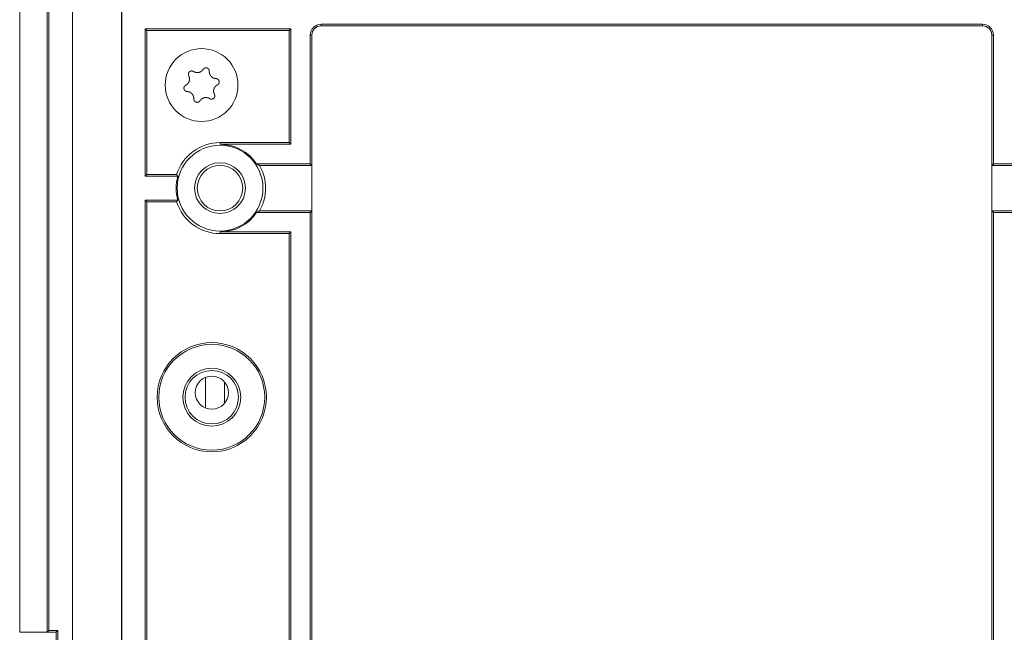
# Model space of a CAD drawing. Units: millimetres. Extents: x 0 to 855, y 0 to 297.
# Drawn here: x 493 to 547, y 166 to 200 of the extents above; entities that cross this region are included whole.
import ezdxf

# ---------------------------------------------------------------- set-up
doc = ezdxf.new("R2010")
doc.units = ezdxf.units.MM
doc.layers.add('1', color=7, linetype='Continuous', true_color=0xffffff)

# ---------------------------------------------------------------- blocks, each defined once
blk = doc.blocks.new('70CMC00400_2')
at = {"layer": '1', "color": 18, "linetype": 'Continuous', "lineweight": 18}
for p, q in [((61.625, 163.304), (61.625, 214.675)), ((60.234, 166.398), (60.234, 214.369)), ((60.325, 166.489), (60.325, 214.35)), ((61.616, 214.626), (61.616, 163.302)), ((65.616, 199.567), (73.609, 199.567)), ((65.616, 199.567), (65.616, 191.468)), ((65.708, 199.476), (65.616, 199.567)), ((73.518, 199.476), (73.609, 199.567)), ((73.609, 199.567), (73.609, 193.218)), ((75.268, 199.817), (111.599, 199.817)), ((75.268, 199.726), (111.599, 199.726)), ((73.518, 199.476), (65.708, 199.476)), ((65.708, 199.476), (65.708, 191.56)), ((73.518, 193.31), (73.518, 199.476)), ((74.676, 192.152), (74.676, 199.226)), ((74.768, 192.06), (74.768, 199.226)), ((112.099, 199.226), (112.099, 192.06)), ((112.191, 199.226), (112.191, 192.152)), ((69.721, 193.31), (73.518, 193.31)), ((73.609, 193.218), (69.721, 193.218)), ((73.609, 193.218), (73.518, 193.31)), ((71.721, 192.152), (74.676, 192.152)), ((74.768, 192.06), (71.886, 192.06)), ((74.676, 192.152), (74.768, 192.06)), ((74.768, 189.56), (74.768, 192.06)), ((112.099, 192.06), (112.191, 192.152)), ((114.983, 192.06), (112.099, 192.06)), ((112.099, 192.06), (112.099, 189.56)), ((112.191, 192.152), (115.148, 192.152)), ((65.616, 191.468), (65.708, 191.56)), ((67.404, 191.468), (65.616, 191.468)), ((65.708, 191.56), (67.336, 191.56)), ((65.616, 190.152), (67.404, 190.152)), ((65.616, 190.152), (65.616, 145.968)), ((65.708, 190.06), (65.616, 190.152)), ((67.336, 190.06), (65.708, 190.06)), ((65.708, 190.06), (65.708, 146.06)), ((74.676, 189.468), (71.721, 189.468)), ((71.886, 189.56), (74.768, 189.56)), ((74.768, 189.56), (74.676, 189.468)), ((74.676, 146.652), (74.676, 189.468)), ((74.768, 146.56), (74.768, 189.56)), ((112.191, 189.468), (112.099, 189.56)), ((112.099, 189.56), (114.983, 189.56)), ((112.099, 189.56), (112.099, 142.144)), ((112.191, 189.468), (112.191, 141.652)), ((115.148, 189.468), (112.191, 189.468)), ((69.721, 188.402), (73.609, 188.402)), ((73.518, 188.31), (69.721, 188.31)), ((73.518, 188.31), (73.609, 188.402)), ((73.518, 147.81), (73.518, 188.31)), ((73.609, 188.402), (73.609, 147.718)), ((58.721, 166.398), (60.234, 166.398)), ((60.325, 166.489), (60.234, 166.398)), ((60.234, 166.398), (60.721, 166.398)), ((60.812, 166.489), (60.325, 166.489)), ((60.812, 166.489), (60.721, 166.398)), ((60.721, 166.398), (60.721, 163.302)), ((60.812, 163.302), (60.812, 166.489))]:
    blk.add_line(p, q, dxfattribs=at)
at = {"layer": '1', "color": 18, "linetype": 'Continuous', "lineweight": 13}
for p, q in [((75.268, 199.817), (75.268, 199.726)), ((111.599, 199.817), (111.599, 199.726)), ((74.768, 199.226), (74.676, 199.226)), ((112.191, 199.226), (112.099, 199.226)), ((69.721, 193.218), (69.721, 193.31)), ((69.721, 188.31), (69.721, 188.402)), ((68.918, 178.729), (68.918, 180.409)), ((69.968, 180.151), (69.968, 178.988))]:
    blk.add_line(p, q, dxfattribs=at)
at = {"layer": '1', "color": 18, "linetype": 'Continuous', "lineweight": 18}
for centre, radius in [((68.708, 196.476), 2), ((69.721, 190.81), 2.356), ((69.721, 190.81), 1.394), ((69.721, 190.81), 1.25), ((69.268, 179.319), 3), ((69.268, 179.319), 2.908), ((69.268, 179.319), 1.592), ((69.268, 179.319), 1.469), ((69.268, 179.569), 0.91)]:
    blk.add_circle(centre, radius, dxfattribs=at)
for centre, radius, start, end in [((75.268, 199.226), 0.592, 90, 180), ((75.268, 199.226), 0.5, 90, 180), ((111.599, 199.226), 0.592, 0, 90), ((111.599, 199.226), 0.5, 0, 90), ((69.721, 190.81), 2.5, 90, 162.5424), ((69.721, 190.81), 2.408, 33.8538, 90), ((69.721, 190.81), 2.5, 330, 30), ((69.721, 190.81), 2.408, 164.1354, 195.8646), ((69.721, 190.81), 2.5, 197.4576, 270), ((69.721, 190.81), 2.408, 270, 326.1462)]:
    blk.add_arc(centre, radius, start, end, dxfattribs=at)
for points in [[(64.317, 234.676), (64.317, 136.24)], [(64.325, 136.249), (64.325, 234.676)], [(58.721, 166.398), (58.721, 214.442)]]:
    blk.add_open_spline(points, degree=1, dxfattribs=at)
for points, knots in [([(69.132, 197.237), (69.132, 197.251), (69.13, 197.266), (69.128, 197.281), (69.125, 197.295), (69.122, 197.302), (69.12, 197.309), (69.117, 197.316), (69.114, 197.323), (69.107, 197.336), (69.099, 197.348), (69.095, 197.354), (69.09, 197.36), (69.085, 197.366), (69.08, 197.371), (69.07, 197.381), (69.058, 197.39), (69.052, 197.395), (69.046, 197.399), (69.039, 197.403), (69.033, 197.406), (69.019, 197.412), (69.005, 197.417), (68.998, 197.419), (68.991, 197.421), (68.983, 197.423), (68.976, 197.424), (68.961, 197.425), (68.947, 197.426), (68.939, 197.425), (68.932, 197.425), (68.924, 197.424), (68.917, 197.423), (68.903, 197.419), (68.888, 197.415), (68.882, 197.412), (68.875, 197.409), (68.868, 197.406), (68.861, 197.402), (68.849, 197.395), (68.837, 197.386), (68.831, 197.381), (68.826, 197.376), (68.821, 197.371), (68.816, 197.366), (68.806, 197.354), (68.798, 197.342)], [0, 0, 0.031198, 0.062187, 0.093165, 0.124392, 0.140047, 0.155687, 0.171238, 0.186776, 0.217816, 0.249068, 0.264798, 0.280517, 0.296151, 0.311727, 0.342888, 0.37418, 0.38996, 0.405744, 0.421417, 0.437072, 0.468288, 0.499643, 0.515424, 0.531223, 0.54694, 0.562592, 0.593807, 0.625109, 0.640863, 0.656637, 0.672326, 0.687953, 0.719102, 0.750297, 0.765985, 0.781703, 0.797361, 0.812928, 0.84398, 0.875057, 0.890687, 0.906364, 0.922009, 0.937616, 0.968759, 1, 1]), ([(68.002, 196.987), (68.018, 196.952), (68.031, 196.917), (68.036, 196.898), (68.04, 196.88), (68.041, 196.87), (68.043, 196.861), (68.044, 196.851), (68.045, 196.842), (68.046, 196.804), (68.044, 196.766), (68.043, 196.756), (68.041, 196.747), (68.04, 196.737), (68.038, 196.728), (68.034, 196.709), (68.028, 196.69), (68.015, 196.655), (67.998, 196.62), (67.989, 196.604), (67.978, 196.588), (67.973, 196.58), (67.967, 196.572), (67.961, 196.565), (67.955, 196.557), (67.929, 196.529), (67.901, 196.504), (67.893, 196.498), (67.886, 196.493), (67.878, 196.487), (67.87, 196.482), (67.853, 196.472), (67.837, 196.463)], [0, 0, 0.062244, 0.124235, 0.1553, 0.186522, 0.202227, 0.217972, 0.233664, 0.249346, 0.311673, 0.373995, 0.389644, 0.405345, 0.421108, 0.436873, 0.468416, 0.499983, 0.562728, 0.625047, 0.65622, 0.687507, 0.703231, 0.718989, 0.734727, 0.750402, 0.812661, 0.874794, 0.890388, 0.906005, 0.921676, 0.937363, 0.968686, 1, 1]), ([(68.261, 197.223), (68.248, 197.231), (68.235, 197.237), (68.221, 197.242), (68.207, 197.246), (68.199, 197.248), (68.192, 197.249), (68.185, 197.25), (68.178, 197.251), (68.163, 197.252), (68.148, 197.251), (68.141, 197.25), (68.133, 197.249), (68.126, 197.248), (68.119, 197.246), (68.105, 197.242), (68.091, 197.237), (68.084, 197.233), (68.077, 197.23), (68.071, 197.226), (68.064, 197.222), (68.052, 197.214), (68.041, 197.204), (68.036, 197.199), (68.03, 197.194), (68.025, 197.188), (68.021, 197.182), (68.012, 197.17), (68.004, 197.158), (68.001, 197.151), (67.998, 197.144), (67.995, 197.137), (67.992, 197.131), (67.988, 197.116), (67.985, 197.102), (67.984, 197.095), (67.983, 197.087), (67.982, 197.08), (67.982, 197.072), (67.982, 197.058), (67.984, 197.043), (67.985, 197.036), (67.987, 197.028), (67.989, 197.021), (67.991, 197.014), (67.996, 197), (68.002, 196.987)], [0, 0, 0.0312, 0.062188, 0.093185, 0.124382, 0.140058, 0.155679, 0.171245, 0.186767, 0.217824, 0.249064, 0.264789, 0.280503, 0.296129, 0.311719, 0.342871, 0.374165, 0.389946, 0.40572, 0.421419, 0.437053, 0.468287, 0.49962, 0.515415, 0.531191, 0.546924, 0.562583, 0.593801, 0.625095, 0.640833, 0.656626, 0.672325, 0.687953, 0.719078, 0.750295, 0.765992, 0.781691, 0.797329, 0.812935, 0.843972, 0.875058, 0.890673, 0.906365, 0.921991, 0.937569, 0.96872, 1, 1]), ([(68.798, 197.342), (68.776, 197.311), (68.751, 197.282), (68.737, 197.269), (68.723, 197.256), (68.716, 197.25), (68.708, 197.244), (68.701, 197.238), (68.693, 197.233), (68.661, 197.212), (68.627, 197.195), (68.618, 197.192), (68.609, 197.188), (68.6, 197.185), (68.591, 197.182), (68.572, 197.176), (68.554, 197.171), (68.516, 197.165), (68.478, 197.162), (68.459, 197.162), (68.44, 197.163), (68.43, 197.164), (68.421, 197.165), (68.411, 197.167), (68.402, 197.168), (68.365, 197.177), (68.329, 197.189), (68.32, 197.192), (68.311, 197.196), (68.303, 197.2), (68.294, 197.204), (68.277, 197.213), (68.261, 197.223)], [0, 0, 0.062269, 0.124239, 0.155317, 0.186531, 0.202232, 0.217971, 0.233676, 0.249357, 0.311692, 0.373995, 0.389638, 0.405345, 0.4211, 0.436885, 0.468427, 0.499991, 0.562736, 0.625047, 0.656229, 0.687529, 0.703256, 0.719012, 0.734732, 0.750399, 0.81267, 0.874803, 0.890384, 0.905999, 0.921674, 0.937371, 0.968696, 1, 1]), ([(69.503, 196.831), (69.465, 196.834), (69.428, 196.842), (69.41, 196.847), (69.391, 196.852), (69.382, 196.856), (69.373, 196.859), (69.365, 196.863), (69.356, 196.867), (69.322, 196.885), (69.29, 196.906), (69.283, 196.911), (69.275, 196.917), (69.268, 196.923), (69.261, 196.93), (69.247, 196.943), (69.233, 196.957), (69.209, 196.986), (69.187, 197.018), (69.178, 197.034), (69.169, 197.051), (69.165, 197.06), (69.161, 197.069), (69.158, 197.078), (69.154, 197.087), (69.143, 197.123), (69.136, 197.16), (69.134, 197.17), (69.133, 197.179), (69.132, 197.189), (69.132, 197.198), (69.131, 197.217), (69.132, 197.237)], [0, 0, 0.062269, 0.124249, 0.155318, 0.186535, 0.202235, 0.21798, 0.23368, 0.249345, 0.311685, 0.373991, 0.389655, 0.405338, 0.421104, 0.436871, 0.468418, 0.49998, 0.562745, 0.625051, 0.656222, 0.687523, 0.703264, 0.719019, 0.734726, 0.750385, 0.812652, 0.874796, 0.890382, 0.905989, 0.921691, 0.937363, 0.968685, 1, 1]), ([(69.578, 196.489), (69.591, 196.496), (69.603, 196.505), (69.615, 196.514), (69.625, 196.524), (69.631, 196.53), (69.635, 196.535), (69.64, 196.541), (69.644, 196.547), (69.652, 196.56), (69.659, 196.573), (69.662, 196.58), (69.665, 196.586), (69.667, 196.593), (69.669, 196.601), (69.673, 196.615), (69.675, 196.63), (69.676, 196.637), (69.676, 196.645), (69.676, 196.652), (69.676, 196.659), (69.674, 196.674), (69.672, 196.689), (69.67, 196.696), (69.668, 196.703), (69.666, 196.71), (69.663, 196.717), (69.657, 196.731), (69.65, 196.744), (69.646, 196.75), (69.642, 196.756), (69.637, 196.762), (69.632, 196.768), (69.622, 196.779), (69.611, 196.789), (69.606, 196.793), (69.6, 196.798), (69.593, 196.802), (69.587, 196.806), (69.574, 196.813), (69.561, 196.819), (69.554, 196.821), (69.547, 196.824), (69.539, 196.825), (69.532, 196.827), (69.518, 196.83), (69.503, 196.831)], [0, 0, 0.031208, 0.062214, 0.093209, 0.124388, 0.14009, 0.155708, 0.171285, 0.186799, 0.217843, 0.249088, 0.264824, 0.280529, 0.296176, 0.311755, 0.342889, 0.374189, 0.389983, 0.405732, 0.421419, 0.437069, 0.468316, 0.499646, 0.515426, 0.531242, 0.546942, 0.562589, 0.593828, 0.625128, 0.640872, 0.656633, 0.672323, 0.687955, 0.719108, 0.750298, 0.766002, 0.781714, 0.797374, 0.812948, 0.843982, 0.875064, 0.890695, 0.906369, 0.922013, 0.937602, 0.968744, 1, 1]), ([(67.837, 196.463), (67.824, 196.455), (67.812, 196.447), (67.8, 196.438), (67.79, 196.427), (67.785, 196.422), (67.78, 196.416), (67.775, 196.41), (67.771, 196.404), (67.763, 196.392), (67.756, 196.379), (67.753, 196.372), (67.751, 196.365), (67.748, 196.358), (67.746, 196.351), (67.742, 196.337), (67.74, 196.322), (67.74, 196.314), (67.739, 196.307), (67.739, 196.3), (67.739, 196.292), (67.741, 196.277), (67.743, 196.263), (67.745, 196.255), (67.747, 196.248), (67.749, 196.241), (67.752, 196.234), (67.758, 196.221), (67.765, 196.208), (67.769, 196.201), (67.774, 196.195), (67.778, 196.189), (67.783, 196.184), (67.793, 196.173), (67.804, 196.163), (67.81, 196.158), (67.816, 196.154), (67.822, 196.15), (67.828, 196.146), (67.841, 196.139), (67.855, 196.133), (67.862, 196.13), (67.869, 196.128), (67.876, 196.126), (67.883, 196.124), (67.898, 196.122), (67.912, 196.121)], [0, 0, 0.031208, 0.062182, 0.093186, 0.124396, 0.14006, 0.155677, 0.171261, 0.18677, 0.21782, 0.249061, 0.264798, 0.280503, 0.29615, 0.311729, 0.342867, 0.374167, 0.389962, 0.405755, 0.421442, 0.437049, 0.468296, 0.499628, 0.515409, 0.531225, 0.546923, 0.562574, 0.593809, 0.625115, 0.640859, 0.656621, 0.67234, 0.687946, 0.719092, 0.750291, 0.765995, 0.781699, 0.797367, 0.812933, 0.843968, 0.87506, 0.890681, 0.906366, 0.922, 0.937601, 0.968743, 1, 1]), ([(69.413, 195.965), (69.397, 195.999), (69.385, 196.035), (69.38, 196.053), (69.376, 196.072), (69.374, 196.081), (69.373, 196.091), (69.371, 196.1), (69.37, 196.11), (69.369, 196.148), (69.371, 196.186), (69.372, 196.195), (69.374, 196.205), (69.375, 196.214), (69.377, 196.224), (69.382, 196.243), (69.387, 196.261), (69.4, 196.297), (69.417, 196.331), (69.427, 196.348), (69.437, 196.364), (69.442, 196.372), (69.448, 196.379), (69.454, 196.387), (69.46, 196.394), (69.486, 196.422), (69.514, 196.447), (69.522, 196.453), (69.53, 196.459), (69.537, 196.464), (69.545, 196.47), (69.562, 196.48), (69.578, 196.489)], [0, 0, 0.062274, 0.124265, 0.15533, 0.186551, 0.202258, 0.217968, 0.233694, 0.249342, 0.311703, 0.37399, 0.389674, 0.405341, 0.421102, 0.436903, 0.468445, 0.500012, 0.562756, 0.625045, 0.656247, 0.687533, 0.703258, 0.719016, 0.734754, 0.750397, 0.812686, 0.874819, 0.890392, 0.906022, 0.921694, 0.937387, 0.96871, 1, 1]), ([(67.912, 196.121), (67.95, 196.117), (67.987, 196.11), (68.006, 196.105), (68.024, 196.099), (68.033, 196.096), (68.042, 196.092), (68.051, 196.089), (68.059, 196.085), (68.093, 196.067), (68.125, 196.046), (68.132, 196.04), (68.14, 196.034), (68.147, 196.028), (68.155, 196.022), (68.169, 196.009), (68.182, 195.995), (68.206, 195.965), (68.228, 195.934), (68.237, 195.917), (68.246, 195.9), (68.25, 195.891), (68.254, 195.883), (68.257, 195.874), (68.261, 195.865), (68.272, 195.828), (68.279, 195.791), (68.281, 195.782), (68.282, 195.772), (68.283, 195.763), (68.283, 195.753), (68.284, 195.734), (68.284, 195.715)], [0, 0, 0.06227, 0.124242, 0.15532, 0.186536, 0.202236, 0.217973, 0.233681, 0.249352, 0.311685, 0.373991, 0.389649, 0.405339, 0.421105, 0.436895, 0.468442, 0.500005, 0.562739, 0.625045, 0.656217, 0.687518, 0.70326, 0.719018, 0.734722, 0.750416, 0.812684, 0.874793, 0.890382, 0.906022, 0.92169, 0.937362, 0.968685, 1, 1]), ([(68.617, 195.61), (68.639, 195.641), (68.664, 195.669), (68.678, 195.683), (68.692, 195.695), (68.699, 195.701), (68.707, 195.707), (68.714, 195.713), (68.722, 195.719), (68.754, 195.739), (68.788, 195.756), (68.797, 195.76), (68.806, 195.763), (68.815, 195.767), (68.824, 195.77), (68.843, 195.775), (68.861, 195.78), (68.899, 195.786), (68.937, 195.789), (68.956, 195.789), (68.975, 195.788), (68.985, 195.787), (68.994, 195.786), (69.004, 195.785), (69.013, 195.783), (69.05, 195.775), (69.086, 195.763), (69.095, 195.759), (69.104, 195.755), (69.113, 195.751), (69.121, 195.747), (69.138, 195.738), (69.154, 195.728)], [0, 0, 0.06227, 0.124246, 0.155318, 0.186538, 0.202239, 0.217979, 0.233684, 0.249345, 0.311673, 0.374, 0.389643, 0.40535, 0.421098, 0.436891, 0.468433, 0.499997, 0.562737, 0.625042, 0.656225, 0.687525, 0.703252, 0.719009, 0.734737, 0.750396, 0.812675, 0.874801, 0.890383, 0.906006, 0.92168, 0.937378, 0.968703, 1, 1]), ([(69.154, 195.728), (69.167, 195.721), (69.181, 195.714), (69.194, 195.709), (69.208, 195.705), (69.216, 195.703), (69.223, 195.702), (69.23, 195.701), (69.238, 195.7), (69.252, 195.7), (69.267, 195.7), (69.275, 195.701), (69.282, 195.702), (69.289, 195.704), (69.296, 195.705), (69.311, 195.71), (69.324, 195.715), (69.331, 195.718), (69.338, 195.721), (69.344, 195.725), (69.351, 195.729), (69.363, 195.738), (69.374, 195.747), (69.38, 195.752), (69.385, 195.758), (69.39, 195.763), (69.394, 195.769), (69.403, 195.781), (69.411, 195.794), (69.414, 195.8), (69.417, 195.807), (69.42, 195.814), (69.423, 195.821), (69.427, 195.835), (69.43, 195.85), (69.432, 195.857), (69.432, 195.864), (69.433, 195.872), (69.433, 195.879), (69.433, 195.894), (69.431, 195.909), (69.43, 195.916), (69.428, 195.923), (69.426, 195.93), (69.424, 195.937), (69.419, 195.951), (69.413, 195.965)], [0, 0, 0.031211, 0.062208, 0.09319, 0.124388, 0.140075, 0.155704, 0.171254, 0.186791, 0.217837, 0.249075, 0.264816, 0.28052, 0.296146, 0.311736, 0.342889, 0.374194, 0.389975, 0.405741, 0.421449, 0.437083, 0.468309, 0.499652, 0.515439, 0.531216, 0.546956, 0.562575, 0.593829, 0.62513, 0.640868, 0.656661, 0.672316, 0.687948, 0.719112, 0.750291, 0.765986, 0.781729, 0.797368, 0.812931, 0.843969, 0.875055, 0.890711, 0.906364, 0.922029, 0.937608, 0.968764, 1, 1]), ([(68.284, 195.715), (68.284, 195.7), (68.285, 195.686), (68.287, 195.671), (68.291, 195.657), (68.293, 195.65), (68.295, 195.643), (68.298, 195.636), (68.301, 195.629), (68.308, 195.616), (68.316, 195.603), (68.32, 195.597), (68.325, 195.592), (68.33, 195.586), (68.335, 195.581), (68.346, 195.57), (68.357, 195.561), (68.363, 195.557), (68.37, 195.553), (68.376, 195.549), (68.382, 195.545), (68.396, 195.539), (68.41, 195.534), (68.417, 195.532), (68.424, 195.53), (68.432, 195.529), (68.439, 195.528), (68.454, 195.526), (68.469, 195.526), (68.476, 195.526), (68.484, 195.527), (68.491, 195.528), (68.498, 195.529), (68.513, 195.532), (68.527, 195.537), (68.534, 195.539), (68.54, 195.542), (68.547, 195.546), (68.554, 195.549), (68.566, 195.557), (68.578, 195.566), (68.584, 195.57), (68.589, 195.575), (68.595, 195.581), (68.6, 195.586), (68.609, 195.597), (68.617, 195.61)], [0, 0, 0.031198, 0.062185, 0.093207, 0.124391, 0.140088, 0.155682, 0.171237, 0.186775, 0.217852, 0.249062, 0.264791, 0.280517, 0.296144, 0.311719, 0.342887, 0.374198, 0.389952, 0.405745, 0.42144, 0.437073, 0.468307, 0.499637, 0.515427, 0.531215, 0.546932, 0.562584, 0.593813, 0.625115, 0.640871, 0.656644, 0.672333, 0.687959, 0.719098, 0.750305, 0.765993, 0.781711, 0.797359, 0.812935, 0.843986, 0.875054, 0.890683, 0.906369, 0.922005, 0.937588, 0.968731, 1, 1]), ([(71.886, 192.06), (71.803, 192.107), (71.721, 192.152)], [0, 0, 0.502339, 1, 1]), ([(67.336, 191.56), (67.37, 191.514), (67.404, 191.468)], [0, 0, 0.50225, 1, 1]), ([(67.404, 190.152), (67.37, 190.106), (67.336, 190.06)], [0, 0, 0.49775, 1, 1]), ([(71.721, 189.468), (71.803, 189.513), (71.886, 189.56)], [0, 0, 0.497661, 1, 1])]:
    blk.add_open_spline(points, degree=1, knots=knots, dxfattribs=at)

msp = doc.modelspace()

# ---------------------------------------------------------------- block references
msp.add_blockref('70CMC00400_2', (434.674, 0))

doc.saveas('drawing.dxf')
